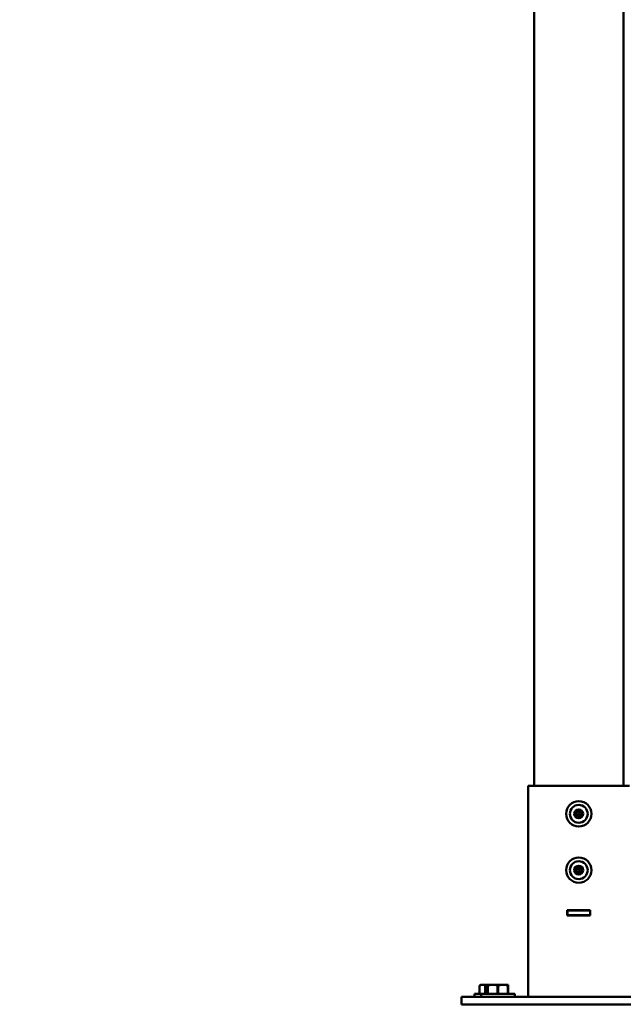
# Model space of a CAD drawing. Units: millimetres. Extents: x 26682 to 44400, y 10048 to 14126.
# Drawn here: x 34135 to 34778, y 10059 to 11108 of the extents above; entities that cross this region are included whole.
import ezdxf

# ---------------------------------------------------------------- set-up
doc = ezdxf.new("R2010")
doc.units = ezdxf.units.MM
doc.layers.add('MD_Visible', color=7, linetype='Continuous', lineweight=50)
doc.styles.get("Standard").update_dxf_attribs({"font": 'arial.ttf'})
doc.dimstyles.new('ISO-25', dxfattribs={"dimtxt": 128, "dimasz": 64, "dimexe": 1.25, "dimexo": 0.625, "dimgap": 50, "dimtad": 1, "dimdec": 0, "dimlfac": 0.1, "dimrnd": 5, "dimtxsty": 'Standard', "dimcen": 0, "dimse1": 1, "dimse2": 1, "dimclrd": 256, "dimclre": 8, "dimclrt": 256, "dimadec": 0, "dimazin": 0, "dimtfac": 1, "dimtdec": 0, "dimtmove": 0, "dimatfit": 3, "dimfxl": 1, "dimlwd": 5, "dimlwe": 5, "dimarcsym": 0})

# ---------------------------------------------------------------- blocks, each defined once
blk = doc.blocks.new('CustomObjectsInViewport6_0')
at = {"layer": 'MD_Visible', "extrusion": (0, 1, 0)}
for p, q in [((6475.6, 8090), (6475.6, 5418)), ((6570.6, 5418), (6570.6, 8090)), ((6478.1, 5418), (6469.1, 5418)), ((6469.1, 5418), (6469.1, 5193)), ((6478.1, 5418), (6568.1, 5418)), ((6577.1, 5418), (6568.1, 5418)), ((6510.9, 5279.8), (6510.9, 5285.2)), ((6510.9, 5285.2), (6535.3, 5285.2)), ((6511.1, 5285), (6510.9, 5285)), ((6511.1, 5280), (6510.9, 5280)), ((6535.3, 5279.8), (6510.9, 5279.8)), ((6511.1, 5285), (6511.1, 5280)), ((6511.1, 5285), (6535.1, 5285)), ((6511.1, 5280), (6535.1, 5280)), ((6535.3, 5285), (6535.1, 5285)), ((6535.1, 5285), (6535.1, 5280)), ((6535.3, 5280), (6535.1, 5280)), ((6535.3, 5285.2), (6535.3, 5279.8)), ((6418.4, 5205.7), (6417.4, 5204.7)), ((6417.4, 5204.7), (6417.4, 5204.7)), ((6417.4, 5196.2), (6417.4, 5204.7)), ((6417.4, 5196.2), (6417.4, 5204.7)), ((6418.7, 5205.7), (6418.4, 5205.7)), ((6418.7, 5205.7), (6422, 5205.7)), ((6426, 5205.7), (6422, 5205.7)), ((6423.9, 5204.7), (6423.3, 5204.7)), ((6423.3, 5204.7), (6423.3, 5196.2)), ((6423.9, 5196.2), (6423.9, 5204.7)), ((6428.5, 5205.7), (6426, 5205.7)), ((6426.3, 5204.7), (6426, 5204.7)), ((6426, 5204.7), (6426, 5196.2)), ((6426.3, 5196.2), (6426.3, 5204.7)), ((6428.5, 5205.7), (6434.4, 5205.7)), ((6439.5, 5205.7), (6434.4, 5205.7)), ((6437.3, 5204.7), (6436.6, 5204.7)), ((6436.6, 5204.7), (6436.6, 5196.2)), ((6437.3, 5196.2), (6437.3, 5204.7)), ((6439.5, 5205.7), (6445.4, 5205.7)), ((6448, 5205.7), (6445.4, 5205.7)), ((6448, 5204.7), (6447.6, 5204.7)), ((6447.6, 5204.7), (6447.6, 5196.2)), ((6448, 5196.2), (6448, 5204.7)), ((6423.1, 5193), (6398.1, 5193)), ((6398.1, 5193), (6398.1, 5185)), ((6419, 5196.2), (6411.9, 5196.2)), ((6411.9, 5196.2), (6411.9, 5193)), ((6455, 5196.2), (6419, 5196.2)), ((6419, 5196.2), (6419, 5193)), ((6423.1, 5193), (6623.1, 5193)), ((6455, 5196.2), (6455, 5193)), ((6423.1, 5185), (6398.1, 5185)), ((6423.1, 5185), (6623.1, 5185))]:
    blk.add_line(p, q, dxfattribs=at)
at = {"layer": 'MD_Visible', "extrusion": (9.65486e-17, 8.88184e-38, -1)}
for centre in [(-6523.1, 5388), (-6523.1, 5328)]:
    blk.add_circle(centre, 13.5, dxfattribs=at)
at = {"layer": 'MD_Visible', "extrusion": (9.65486e-17, 1.87113e-43, -1)}
for centre, radius in [((-6523.1, 5388), 9.5), ((-6523.1, 5388), 4.75), ((-6523.1, 5328), 9.5), ((-6523.1, 5328), 4.75)]:
    blk.add_circle(centre, radius, dxfattribs=at)
at = {"layer": 'MD_Visible'}
for centre in [(6523.1, 5388), (6523.1, 5328)]:
    blk.add_circle(centre, 1.5, dxfattribs=at)
at = {"layer": 'MD_Visible', "extrusion": (9.65486e-17, 1.87113e-43, -1)}
for centre, start, end in [((-6519.9, 5388), 277.8557, 82.5371), ((-6521.5, 5390.8), 337.8557, 142.5371), ((-6521.5, 5385.3), 217.8557, 22.5371), ((-6524.7, 5390.8), 37.8557, 202.5371), ((-6524.6, 5385.3), 157.8557, 322.5371), ((-6526.2, 5388), 97.8557, 262.5371), ((-6521.5, 5330.8), 337.8557, 142.5371), ((-6524.7, 5330.8), 37.8557, 202.5371), ((-6519.9, 5328), 277.8557, 82.5371), ((-6521.5, 5325.3), 217.8557, 22.5371), ((-6524.6, 5325.3), 157.8557, 322.5371), ((-6526.2, 5328), 97.8557, 262.5371)]:
    blk.add_arc(centre, 0.7, start, end, dxfattribs=at)
at = {"layer": 'MD_Visible'}
for centre, start, end in [((6519.6, 5390), 277.4629, 22.1443), ((6519.6, 5386.1), 337.4629, 82.1443), ((6523.1, 5392), 217.4629, 322.1443), ((6523, 5384.1), 37.4629, 142.1443), ((6526.5, 5390), 157.4629, 262.1443), ((6526.5, 5386), 97.4629, 202.1443), ((6519.6, 5330), 277.4629, 22.1443), ((6523.1, 5332), 217.4629, 322.1443), ((6526.5, 5330), 157.4629, 262.1443), ((6519.6, 5326.1), 337.4629, 82.1443), ((6523, 5324.1), 37.4629, 142.1443), ((6526.5, 5326), 97.4629, 202.1443)]:
    blk.add_arc(centre, 1.3, start, end, dxfattribs=at)
for points, weights in [([(6417.4, 5204.7), (6418.1, 5205.4), (6418.7, 5205.7)], [1, 1.00584268961, 1]), ([(6422, 5205.7), (6422.7, 5205.4), (6423.3, 5204.7)], [1, 1.00584268961, 1]), ([(6423.9, 5204.7), (6425, 5205.2), (6426, 5205.5)], [1, 1.0045025364, 1.00206551743]), ([(6426, 5205.7), (6426, 5205.4), (6426, 5204.7)], [1, 1.00584268961, 1]), ([(6426.3, 5204.7), (6427.5, 5205.4), (6428.5, 5205.7)], [1, 1.00584268961, 1]), ([(6434.4, 5205.7), (6435.4, 5205.4), (6436.6, 5204.7)], [1, 1.00584268961, 1]), ([(6437.3, 5204.7), (6438.5, 5205.4), (6439.5, 5205.7)], [1, 1.00584268961, 1]), ([(6445.4, 5205.7), (6446.4, 5205.4), (6447.6, 5204.7)], [1, 1.00584268961, 1]), ([(6448, 5204.7), (6448, 5205.4), (6448, 5205.7)], [1, 1.00584268961, 1])]:
    blk.add_rational_spline(points, weights, degree=2, dxfattribs=at)
blk = doc.blocks.new('*D4')
at = {"lineweight": 5, "transparency": 16777216}
blk.add_line((33458.3, 10127.6), (33458.3, 13675.3), dxfattribs=at)
at = {"transparency": 16777216}
for points in [[(33447.6, 13675.3), (33469, 13675.3), (33458.3, 13739.3)], [(33447.6, 10127.6), (33469, 10127.6), (33458.3, 10063.6)]]:
    blk.add_solid(points, dxfattribs=at)
at = {"layer": 'Defpoints', "color": 0, "transparency": 16777216}
for p in [(33458.3, 13739.3), (34710.3, 13739.3), (33695.1, 10063.6)]:
    blk.add_point(p, dxfattribs=at)
at = {"transparency": 16777216, "insert": (33306.1, 11901.5), "char_height": 200, "attachment_point": 5, "rotation": 90}
blk.add_mtext('370', dxfattribs=at)
blk = doc.blocks.new('*D6')
at = {"lineweight": 5, "transparency": 16777216}
blk.add_line((33645.1, 13838.8), (37584.3, 13838.8), dxfattribs=at)
at = {"transparency": 16777216}
for points in [[(33645.1, 13849.4), (33645.1, 13828.1), (33581.1, 13838.8)], [(37584.3, 13849.4), (37584.3, 13828.1), (37648.3, 13838.8)]]:
    blk.add_solid(points, dxfattribs=at)
at = {"layer": 'Defpoints', "color": 0, "transparency": 16777216}
for p in [(37648.3, 13838.8), (37648.3, 10224.6), (33581.1, 10063.6)]:
    blk.add_point(p, dxfattribs=at)
at = {"transparency": 16777216, "insert": (35614.7, 13990.9), "char_height": 200, "attachment_point": 5}
blk.add_mtext('405', dxfattribs=at)

msp = doc.modelspace()

# ---------------------------------------------------------------- block references
at = {"layer": 'MD_Visible'}
msp.add_blockref('CustomObjectsInViewport6_0', (28207.7, 4873.5), dxfattribs=at)

# ---------------------------------------------------------------- dimensions: what is measured, and where the dimension line sits
dim = msp.add_linear_dim(base=(37648.3, 13838.8), p1=(33581.1, 10063.6), p2=(37648.3, 10224.6), dimstyle='ISO-25', override={"dimtxt": 200})
dim.commit()
dim.dimension.update_dxf_attribs({"geometry": '*D6', "text_midpoint": (35614.7, 13990.9)})
dim = msp.add_linear_dim(base=(33458.3, 13739.3), p1=(33695.1, 10063.6), p2=(34710.3, 13739.3), angle=90, dimstyle='ISO-25', override={"dimtxt": 200})
dim.commit()
dim.dimension.update_dxf_attribs({"geometry": '*D4', "text_midpoint": (33306.1, 11901.5)})

doc.saveas('drawing.dxf')
